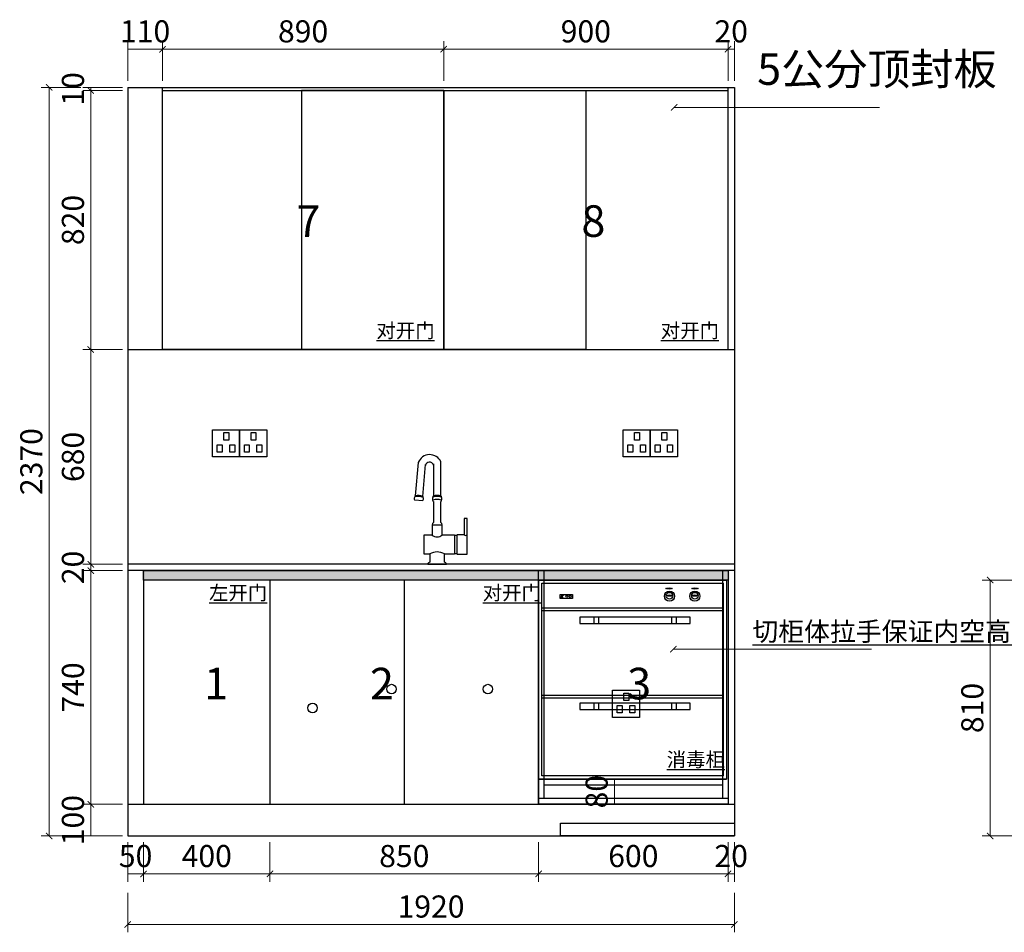
# Model space of a CAD drawing. Units: millimetres. Extents: x 306232 to 313878, y 418485 to 424708.
# Drawn here: x 306824 to 309940, y 418485 to 421375 of the extents above; entities that cross this region are included whole.
import ezdxf

# ---------------------------------------------------------------- set-up
doc = ezdxf.new("R2010")
doc.units = ezdxf.units.MM
doc.header["$PDMODE"] = 35
for name, color, linetype in [('2', 80, 'Continuous'), ('3', 3, 'Continuous'), ('5', 250, 'Continuous'), ('D', 4, 'Continuous'), ('帝森木制品', 7, 'Continuous')]:
    doc.layers.add(name, color=color, linetype=linetype)
doc.styles.add('帝森图框用黑体', font='simhei.ttf')
doc.dimstyles.new('1&20', dxfattribs={"dimscale": 20, "dimtxt": 3.5, "dimasz": 1, "dimexe": 1.25, "dimexo": 1.25, "dimtad": 1, "dimdec": 0, "dimdsep": 46, "dimtxsty": 'Standard', "dimblk": 'ARCHTICK', "dimcen": 10, "dimclrd": 256, "dimclre": 256, "dimclrt": 7, "dimadec": 0, "dimazin": 0, "dimtfac": 1, "dimtdec": 0, "dimtix": 1, "dimtmove": 1, "dimatfit": 3, "dimldrblk": 'ARCHTICK', "dimfxl": 5, "dimfxlon": 1, "dimlwd": 13, "dimlwe": 13, "dimarcsym": 0})

# ---------------------------------------------------------------- blocks, each defined once
blk = doc.blocks.new('df23')
at = {"color": 1}
for points in [[(12709, 31325.8), (12623, 31325.8), (12623, 31411.8), (12709, 31411.8)], [(12659.4, 31402.7), (12675, 31402.7), (12675, 31379.1), (12659.4, 31379.1)], [(12638.2, 31364), (12653.9, 31364), (12653.9, 31340.3), (12638.2, 31340.3)], [(12677.9, 31364), (12693.6, 31364), (12693.6, 31340.3), (12677.9, 31340.3)]]:
    blk.add_lwpolyline(points, close=True, dxfattribs=at)
blk = doc.blocks.new('_ArchTick')
at = {"color": 0, "linetype": 'ByBlock', "const_width": 0.15}
blk.add_lwpolyline([(-0.5, -0.5), (0.5, 0.5)], dxfattribs=at)
blk = doc.blocks.new('*D26')
at = {"lineweight": 13, "transparency": 16777216}
for p, q in [((309995.5, 419600.6), (309870.5, 419600.6)), ((309895.5, 419600.6), (309895.5, 418790.6)), ((309995.5, 418790.6), (309870.5, 418790.6))]:
    blk.add_line(p, q, dxfattribs=at)
at = {"layer": 'Defpoints', "color": 0, "lineweight": -3, "transparency": 16777216}
for p in [(310295.1, 419600.6), (309895.5, 418790.6), (310295.1, 418790.6)]:
    blk.add_point(p, dxfattribs=at)
at = {"lineweight": 13, "transparency": 16777216, "xscale": 20, "yscale": 20, "zscale": 20}
for p, rotation in [((309895.5, 419600.6), 90), ((309895.5, 418790.6), 270)]:
    blk.add_blockref('_ArchTick', p, dxfattribs=dict(at, rotation=rotation))
at = {"color": 7, "lineweight": -3, "transparency": 16777216, "insert": (309848, 419195.6), "char_height": 70, "attachment_point": 5, "rotation": 90}
blk.add_mtext('810', dxfattribs=at)
blk = doc.blocks.new('*D34')
at = {"lineweight": 13, "transparency": 16777216}
for p, q in [((307165.7, 418770.3), (307165.7, 418645.3)), ((307215.7, 418770.3), (307215.7, 418645.3)), ((307165.7, 418670.3), (307215.7, 418670.3))]:
    blk.add_line(p, q, dxfattribs=at)
at = {"layer": 'Defpoints', "color": 0, "lineweight": -3, "transparency": 16777216}
for p in [(307165.7, 419218.2), (307215.7, 419216.6), (307215.7, 418670.3)]:
    blk.add_point(p, dxfattribs=at)
at = {"color": 7, "lineweight": -3, "transparency": 16777216, "insert": (307190.7, 418717.8), "char_height": 70, "attachment_point": 5}
blk.add_mtext('50', dxfattribs=at)
blk = doc.blocks.new('*D35')
at = {"lineweight": 13, "transparency": 16777216}
for p, q in [((307215.7, 418770.3), (307215.7, 418645.3)), ((307616, 418770.3), (307616, 418645.3)), ((307215.7, 418670.3), (307616, 418670.3))]:
    blk.add_line(p, q, dxfattribs=at)
at = {"layer": 'Defpoints', "color": 0, "lineweight": -3, "transparency": 16777216}
for p in [(307215.7, 419216.6), (307616, 419071.4), (307616, 418670.3)]:
    blk.add_point(p, dxfattribs=at)
at = {"lineweight": 13, "transparency": 16777216, "xscale": 20, "yscale": 20, "zscale": 20, "rotation": 180}
blk.add_blockref('_ArchTick', (307215.7, 418670.3), dxfattribs=at)
at = {"lineweight": 13, "transparency": 16777216, "xscale": 20, "yscale": 20, "zscale": 20}
blk.add_blockref('_ArchTick', (307616, 418670.3), dxfattribs=at)
at = {"color": 7, "lineweight": -3, "transparency": 16777216, "insert": (307415.9, 418717.8), "char_height": 70, "attachment_point": 5}
blk.add_mtext('400', dxfattribs=at)
blk = doc.blocks.new('*D36')
at = {"lineweight": 13, "transparency": 16777216}
for p, q in [((307616, 418770.3), (307616, 418645.3)), ((308466.2, 418770.3), (308466.2, 418645.3)), ((307616, 418670.3), (308466.2, 418670.3))]:
    blk.add_line(p, q, dxfattribs=at)
at = {"layer": 'Defpoints', "color": 0, "lineweight": -3, "transparency": 16777216}
for p in [(307616, 419071.4), (308466.2, 418936.6), (308466.2, 418670.3)]:
    blk.add_point(p, dxfattribs=at)
at = {"lineweight": 13, "transparency": 16777216, "xscale": 20, "yscale": 20, "zscale": 20, "rotation": 180}
blk.add_blockref('_ArchTick', (307616, 418670.3), dxfattribs=at)
at = {"lineweight": 13, "transparency": 16777216, "xscale": 20, "yscale": 20, "zscale": 20}
blk.add_blockref('_ArchTick', (308466.2, 418670.3), dxfattribs=at)
at = {"color": 7, "lineweight": -3, "transparency": 16777216, "insert": (308041.1, 418717.8), "char_height": 70, "attachment_point": 5}
blk.add_mtext('850', dxfattribs=at)
blk = doc.blocks.new('*D37')
at = {"lineweight": 13, "transparency": 16777216}
for p, q in [((308466.2, 418770.3), (308466.2, 418645.3)), ((309065.7, 418770.3), (309065.7, 418645.3)), ((308466.2, 418670.3), (309065.7, 418670.3))]:
    blk.add_line(p, q, dxfattribs=at)
at = {"layer": 'Defpoints', "color": 0, "lineweight": -3, "transparency": 16777216}
for p in [(308466.2, 418936.6), (309065.7, 418923.4), (309065.7, 418670.3)]:
    blk.add_point(p, dxfattribs=at)
at = {"lineweight": 13, "transparency": 16777216, "xscale": 20, "yscale": 20, "zscale": 20, "rotation": 180}
blk.add_blockref('_ArchTick', (308466.2, 418670.3), dxfattribs=at)
at = {"lineweight": 13, "transparency": 16777216, "xscale": 20, "yscale": 20, "zscale": 20}
blk.add_blockref('_ArchTick', (309065.7, 418670.3), dxfattribs=at)
at = {"color": 7, "lineweight": -3, "transparency": 16777216, "insert": (308766, 418717.8), "char_height": 70, "attachment_point": 5}
blk.add_mtext('600', dxfattribs=at)
blk = doc.blocks.new('*D38')
at = {"lineweight": 13, "transparency": 16777216}
for p, q in [((309065.7, 418770.3), (309065.7, 418645.3)), ((309085.7, 418770.3), (309085.7, 418645.3)), ((309065.7, 418670.3), (309085.7, 418670.3))]:
    blk.add_line(p, q, dxfattribs=at)
at = {"layer": 'Defpoints', "color": 0, "lineweight": -3, "transparency": 16777216}
for p in [(309085.7, 418925.3), (309065.7, 418923.4), (309085.7, 418670.3)]:
    blk.add_point(p, dxfattribs=at)
at = {"color": 7, "lineweight": -3, "transparency": 16777216, "insert": (309075.7, 418717.8), "char_height": 70, "attachment_point": 5}
blk.add_mtext('20', dxfattribs=at)
blk = doc.blocks.new('*D39')
at = {"lineweight": 13, "transparency": 16777216}
for p, q in [((307165.7, 418610.4), (307165.7, 418485.4)), ((309085.7, 418610.4), (309085.7, 418485.4)), ((309085.7, 418510.4), (307165.7, 418510.4))]:
    blk.add_line(p, q, dxfattribs=at)
at = {"layer": 'Defpoints', "color": 0, "lineweight": -3, "transparency": 16777216}
for p in [(307165.7, 418790.6), (309085.7, 418790.6), (307165.7, 418510.4)]:
    blk.add_point(p, dxfattribs=at)
at = {"lineweight": 13, "transparency": 16777216, "xscale": 20, "yscale": 20, "zscale": 20, "rotation": 180}
blk.add_blockref('_ArchTick', (307165.7, 418510.4), dxfattribs=at)
at = {"lineweight": 13, "transparency": 16777216, "xscale": 20, "yscale": 20, "zscale": 20}
blk.add_blockref('_ArchTick', (309085.7, 418510.4), dxfattribs=at)
at = {"color": 7, "lineweight": -3, "transparency": 16777216, "insert": (308125.7, 418557.9), "char_height": 70, "attachment_point": 5}
blk.add_mtext('1920', dxfattribs=at)
blk = doc.blocks.new('*D42')
at = {"lineweight": 13, "transparency": 16777216}
for p, q in [((307148.9, 418890.6), (307023.9, 418890.6)), ((307048.9, 418790.6), (307048.9, 418890.6)), ((307148.9, 418790.6), (307023.9, 418790.6))]:
    blk.add_line(p, q, dxfattribs=at)
at = {"layer": 'Defpoints', "color": 0, "lineweight": -3, "transparency": 16777216}
for p in [(307048.9, 418890.6), (307359.6, 418890.6), (307359.6, 418790.6)]:
    blk.add_point(p, dxfattribs=at)
at = {"color": 7, "lineweight": -3, "transparency": 16777216, "insert": (307001.4, 418840.6), "char_height": 70, "attachment_point": 5, "rotation": 90}
blk.add_mtext('100', dxfattribs=at)
blk = doc.blocks.new('*D43')
at = {"lineweight": 13, "transparency": 16777216}
for p, q in [((307148.9, 419630.6), (307023.9, 419630.6)), ((307048.9, 418890.6), (307048.9, 419630.6)), ((307148.9, 418890.6), (307023.9, 418890.6))]:
    blk.add_line(p, q, dxfattribs=at)
at = {"layer": 'Defpoints', "color": 0, "lineweight": -3, "transparency": 16777216}
for p in [(307048.9, 419630.6), (307186.2, 419630.6), (307359.6, 418890.6)]:
    blk.add_point(p, dxfattribs=at)
at = {"lineweight": 13, "transparency": 16777216, "xscale": 20, "yscale": 20, "zscale": 20}
for p, rotation in [((307048.9, 419630.6), 90), ((307048.9, 418890.6), 270)]:
    blk.add_blockref('_ArchTick', p, dxfattribs=dict(at, rotation=rotation))
at = {"color": 7, "lineweight": -3, "transparency": 16777216, "insert": (307001.4, 419260.6), "char_height": 70, "attachment_point": 5, "rotation": 90}
blk.add_mtext('740', dxfattribs=at)
blk = doc.blocks.new('*D44')
at = {"lineweight": 13, "transparency": 16777216}
for p, q in [((307148.9, 419650.6), (307023.9, 419650.6)), ((307048.9, 419630.6), (307048.9, 419650.6)), ((307148.9, 419630.6), (307023.9, 419630.6))]:
    blk.add_line(p, q, dxfattribs=at)
at = {"layer": 'Defpoints', "color": 0, "lineweight": -3, "transparency": 16777216}
for p in [(307048.9, 419650.6), (307186.9, 419650.6), (307186.2, 419630.6)]:
    blk.add_point(p, dxfattribs=at)
at = {"color": 7, "lineweight": -3, "transparency": 16777216, "insert": (307001.4, 419640.6), "char_height": 70, "attachment_point": 5, "rotation": 90}
blk.add_mtext('20', dxfattribs=at)
blk = doc.blocks.new('*D45')
at = {"lineweight": 13, "transparency": 16777216}
for p, q in [((307148.9, 420330.6), (307023.9, 420330.6)), ((307048.9, 419650.6), (307048.9, 420330.6)), ((307148.9, 419650.6), (307023.9, 419650.6))]:
    blk.add_line(p, q, dxfattribs=at)
at = {"layer": 'Defpoints', "color": 0, "lineweight": -3, "transparency": 16777216}
for p in [(307048.9, 420330.6), (307213.2, 420330.6), (307186.9, 419650.6)]:
    blk.add_point(p, dxfattribs=at)
at = {"lineweight": 13, "transparency": 16777216, "xscale": 20, "yscale": 20, "zscale": 20}
for p, rotation in [((307048.9, 420330.6), 90), ((307048.9, 419650.6), 270)]:
    blk.add_blockref('_ArchTick', p, dxfattribs=dict(at, rotation=rotation))
at = {"color": 7, "lineweight": -3, "transparency": 16777216, "insert": (307001.4, 419990.6), "char_height": 70, "attachment_point": 5, "rotation": 90}
blk.add_mtext('680', dxfattribs=at)
blk = doc.blocks.new('*D46')
at = {"lineweight": 13, "transparency": 16777216}
for p, q in [((307148.9, 421150.6), (307023.9, 421150.6)), ((307048.9, 420330.6), (307048.9, 421150.6)), ((307148.9, 420330.6), (307023.9, 420330.6))]:
    blk.add_line(p, q, dxfattribs=at)
at = {"layer": 'Defpoints', "color": 0, "lineweight": -3, "transparency": 16777216}
for p in [(307048.9, 421150.6), (307275.8, 421150.6), (307213.2, 420330.6)]:
    blk.add_point(p, dxfattribs=at)
at = {"lineweight": 13, "transparency": 16777216, "xscale": 20, "yscale": 20, "zscale": 20}
for p, rotation in [((307048.9, 421150.6), 90), ((307048.9, 420330.6), 270)]:
    blk.add_blockref('_ArchTick', p, dxfattribs=dict(at, rotation=rotation))
at = {"color": 7, "lineweight": -3, "transparency": 16777216, "insert": (307001.4, 420740.6), "char_height": 70, "attachment_point": 5, "rotation": 90}
blk.add_mtext('820', dxfattribs=at)
blk = doc.blocks.new('*D47')
at = {"lineweight": 13, "transparency": 16777216}
for p, q in [((307148.9, 421160.6), (307023.9, 421160.6)), ((307148.9, 421150.6), (307023.9, 421150.6)), ((307048.9, 421150.6), (307048.9, 421160.6))]:
    blk.add_line(p, q, dxfattribs=at)
at = {"layer": 'Defpoints', "color": 0, "lineweight": -3, "transparency": 16777216}
for p in [(307048.9, 421160.6), (307275.8, 421160.6), (307275.8, 421150.6)]:
    blk.add_point(p, dxfattribs=at)
at = {"color": 7, "lineweight": -3, "transparency": 16777216, "insert": (307001.4, 421155.6), "char_height": 70, "attachment_point": 5, "rotation": 90}
blk.add_mtext('10', dxfattribs=at)
blk = doc.blocks.new('*D48')
at = {"lineweight": 13, "transparency": 16777216}
for p, q in [((307017.3, 421160.6), (306892.3, 421160.6)), ((306917.3, 421160.6), (306917.3, 418790.6)), ((307017.3, 418790.6), (306892.3, 418790.6))]:
    blk.add_line(p, q, dxfattribs=at)
at = {"layer": 'Defpoints', "color": 0, "lineweight": -3, "transparency": 16777216}
for p in [(307165.7, 421160.6), (306917.3, 418790.6), (307165.7, 418790.6)]:
    blk.add_point(p, dxfattribs=at)
at = {"lineweight": 13, "transparency": 16777216, "xscale": 20, "yscale": 20, "zscale": 20}
for p, rotation in [((306917.3, 421160.6), 90), ((306917.3, 418790.6), 270)]:
    blk.add_blockref('_ArchTick', p, dxfattribs=dict(at, rotation=rotation))
at = {"color": 7, "lineweight": -3, "transparency": 16777216, "insert": (306869.8, 419975.6), "char_height": 70, "attachment_point": 5, "rotation": 90}
blk.add_mtext('2370', dxfattribs=at)
blk = doc.blocks.new('*D49')
at = {"lineweight": 13, "transparency": 16777216}
for p, q in [((307165.7, 421181.4), (307165.7, 421306.4)), ((307275.8, 421181.4), (307275.8, 421306.4)), ((307165.7, 421281.4), (307275.8, 421281.4))]:
    blk.add_line(p, q, dxfattribs=at)
at = {"layer": 'Defpoints', "color": 0, "lineweight": -3, "transparency": 16777216}
for p in [(307275.8, 421281.4), (307165.7, 420999.7), (307275.8, 420999.7)]:
    blk.add_point(p, dxfattribs=at)
at = {"color": 7, "lineweight": -3, "transparency": 16777216, "insert": (307220.8, 421328.9), "char_height": 70, "attachment_point": 5}
blk.add_mtext('110', dxfattribs=at)
blk = doc.blocks.new('*D50')
at = {"lineweight": 13, "transparency": 16777216}
for p, q in [((307275.8, 421181.4), (307275.8, 421306.4)), ((308165.8, 421181.4), (308165.8, 421306.4)), ((307275.8, 421281.4), (308165.8, 421281.4))]:
    blk.add_line(p, q, dxfattribs=at)
at = {"layer": 'Defpoints', "color": 0, "lineweight": -3, "transparency": 16777216}
for p in [(308165.8, 421281.4), (307275.8, 420999.7), (308165.8, 420862.4)]:
    blk.add_point(p, dxfattribs=at)
at = {"lineweight": 13, "transparency": 16777216, "xscale": 20, "yscale": 20, "zscale": 20, "rotation": 180}
blk.add_blockref('_ArchTick', (307275.8, 421281.4), dxfattribs=at)
at = {"lineweight": 13, "transparency": 16777216, "xscale": 20, "yscale": 20, "zscale": 20}
blk.add_blockref('_ArchTick', (308165.8, 421281.4), dxfattribs=at)
at = {"color": 7, "lineweight": -3, "transparency": 16777216, "insert": (307720.8, 421328.9), "char_height": 70, "attachment_point": 5}
blk.add_mtext('890', dxfattribs=at)
blk = doc.blocks.new('*D51')
at = {"lineweight": 13, "transparency": 16777216}
for p, q in [((308165.8, 421181.4), (308165.8, 421306.4)), ((309065.7, 421181.4), (309065.7, 421306.4)), ((308165.8, 421281.4), (309065.7, 421281.4))]:
    blk.add_line(p, q, dxfattribs=at)
at = {"layer": 'Defpoints', "color": 0, "lineweight": -3, "transparency": 16777216}
for p in [(309065.7, 421281.4), (309065.7, 420899.4), (308165.8, 420862.4)]:
    blk.add_point(p, dxfattribs=at)
at = {"lineweight": 13, "transparency": 16777216, "xscale": 20, "yscale": 20, "zscale": 20, "rotation": 180}
blk.add_blockref('_ArchTick', (308165.8, 421281.4), dxfattribs=at)
at = {"lineweight": 13, "transparency": 16777216, "xscale": 20, "yscale": 20, "zscale": 20}
blk.add_blockref('_ArchTick', (309065.7, 421281.4), dxfattribs=at)
at = {"color": 7, "lineweight": -3, "transparency": 16777216, "insert": (308615.7, 421328.9), "char_height": 70, "attachment_point": 5}
blk.add_mtext('900', dxfattribs=at)
blk = doc.blocks.new('*D52')
at = {"lineweight": 13, "transparency": 16777216}
for p, q in [((309065.7, 421181.4), (309065.7, 421306.4)), ((309085.7, 421181.4), (309085.7, 421306.4)), ((309065.7, 421281.4), (309085.7, 421281.4))]:
    blk.add_line(p, q, dxfattribs=at)
at = {"layer": 'Defpoints', "color": 0, "lineweight": -3, "transparency": 16777216}
for p in [(309085.7, 421281.4), (309065.7, 420899.4), (309085.7, 420902.2)]:
    blk.add_point(p, dxfattribs=at)
at = {"color": 7, "lineweight": -3, "transparency": 16777216, "insert": (309075.7, 421328.9), "char_height": 70, "attachment_point": 5}
blk.add_mtext('20', dxfattribs=at)
blk = doc.blocks.new('sdf2')
at = {"color": 3, "lineweight": -3}
for p, q in [((304509.9, 419203.1), (304509.9, 419925.1)), ((305073.9, 419925.1), (305073.9, 419203.1)), ((304509.9, 419265.1), (305073.9, 419265.1)), ((304509.9, 419247.1), (305073.9, 419247.1)), ((305091.9, 419203.1), (304491.9, 419203.1))]:
    blk.add_line(p, q, dxfattribs=at)
blk.add_lwpolyline([(304491.9, 419925.1), (305091.9, 419925.1), (305091.9, 419185.1), (304491.9, 419185.1)], close=True, dxfattribs=at)
blk = doc.blocks.new('A$C40C46D29')
at = {"color": 251}
for p, q in [((0, 630), (595, 630)), ((0, 0), (0, 630)), ((595, 630), (595, 0)), ((595, 0), (0, 0)), ((0, 0), (595, 0))]:
    blk.add_line(p, q, dxfattribs=at)
at = {"color": 153}
for p, q in [((9.8, 620.1), (585.3, 620.1)), ((9.8, 9.8), (9.8, 620.1)), ((585.3, 9.8), (585.3, 620.1)), ((9.8, 541.7), (585.3, 541.7)), ((9.8, 533.4), (585.3, 533.4)), ((9.8, 265.7), (585.3, 265.7)), ((9.8, 257.3), (585.3, 257.3)), ((585.3, 9.8), (9.8, 9.8))]:
    blk.add_line(p, q, dxfattribs=at)
at = {"layer": '2', "color": 251}
blk.add_lwpolyline([(68.6, 584.5), (107.7, 584.5), (107.7, 571.5), (68.6, 571.5)], close=True, dxfattribs=at)
at = {"layer": '3', "color": 251}
for centre, radius in [((414.4, 579.2), 16.2), ((494.4, 579.2), 16.2), ((414, 580.4), 10.6), ((494.4, 580.4), 10.6)]:
    blk.add_circle(centre, radius, dxfattribs=at)
for centre in [(415, 580.8), (494, 580.8)]:
    blk.add_ellipse(centre, major_axis=(8.59, 0), ratio=0.261911, dxfattribs=at)
at = {"layer": '5', "color": 251}
for centre in [(412.9, 603.4), (494.8, 603.4)]:
    blk.add_ellipse(centre, major_axis=(9.91, 0), ratio=0.170961, dxfattribs=at)
at = {"layer": 'D', "color": 251}
for p, q in [((70.7, 574.2), (77.2, 581.7)), ((77.2, 574.2), (70.7, 574.2)), ((71.3, 582.2), (78.3, 582.2)), ((71.3, 582.2), (71.3, 581.7)), ((71.3, 581.7), (77.2, 581.7)), ((71.6, 574.6), (78.3, 582.2)), ((77.2, 574.6), (71.6, 574.6)), ((77.2, 574.6), (77.2, 574.2)), ((174.5, 513), (174.5, 493)), ((189.5, 513), (189.5, 493)), ((420.9, 513), (420.9, 493)), ((435.9, 513), (435.9, 493)), ((174.5, 240.2), (174.5, 220.2)), ((189.5, 240.2), (189.5, 220.2)), ((420.9, 240.2), (420.9, 220.2)), ((435.9, 240.2), (435.9, 220.2))]:
    blk.add_line(p, q, dxfattribs=at)
for points in [[(130.2, 513), (130.2, 493), (480.2, 493), (480.2, 513)], [(130.2, 240.5), (130.2, 220.5), (480.2, 220.5), (480.2, 240.5)]]:
    blk.add_lwpolyline(points, close=True, dxfattribs=at)
for centre, radius in [((89.1, 578.8), 3.28), ((100, 578.6), 3.34)]:
    blk.add_circle(centre, radius, dxfattribs=at)
blk = doc.blocks.new('*D81')
at = {"lineweight": 13, "transparency": 16777216}
for p, q in [((308706.5, 418970.6), (308731.5, 418970.6)), ((308706.5, 418970.6), (308706.5, 418890.6)), ((308706.5, 418890.6), (308731.5, 418890.6))]:
    blk.add_line(p, q, dxfattribs=at)
at = {"layer": 'Defpoints', "color": 0, "lineweight": -3, "transparency": 16777216}
for p in [(308689.4, 418970.6), (308689.4, 418890.6), (308706.5, 418890.6)]:
    blk.add_point(p, dxfattribs=at)
at = {"color": 7, "lineweight": -3, "transparency": 16777216, "insert": (308659, 418930.6), "char_height": 70, "attachment_point": 5, "rotation": 90}
blk.add_mtext('80', dxfattribs=at)

msp = doc.modelspace()

# ---------------------------------------------------------------- hatches: boundary and pattern name
h = msp.add_hatch(color=1)
h.dxf.hatch_style = 1
h.set_gradient(color1=(0, 0, 255), color2=(255, 255, 0), tint=1)
h.paths.add_polyline_path([(307220, 419630.6), (309070, 419630.6), (309070, 419600.6), (307220, 419600.6)])

# ---------------------------------------------------------------- linework, layer by layer
for p, q in [((307165.7, 421160.6), (307165.7, 418790.6)), ((307165.7, 421160.6), (309085.7, 421160.6)), ((307275.8, 420330.6), (307275.8, 421160.6)), ((307275.8, 421150.6), (309065.7, 421150.6)), ((308165.8, 420330.6), (308165.8, 421150.6)), ((309065.7, 420330.6), (309065.7, 421160.6)), ((309085.7, 421160.6), (309085.7, 418790.6)), ((307165.7, 420330.6), (309085.7, 420330.6)), ((309085.7, 419650.6), (307165.7, 419650.6)), ((309085.7, 419630.6), (307165.7, 419630.6)), ((307215.7, 419630.6), (307215.7, 418890.6)), ((309065.7, 419630.6), (309065.7, 418890.6)), ((307616, 419600.6), (307616, 418890.6)), ((308040.9, 419600.6), (308040.9, 418890.6)), ((308466.2, 419600.6), (308466.2, 418890.6)), ((307165.7, 418890.6), (309085.7, 418890.6)), ((307165.7, 418790.6), (309085.7, 418790.6))]:
    msp.add_line(p, q)
for points in [[(307275.8, 421150.6), (308165.8, 421150.6), (308165.8, 420330.6), (307275.8, 420330.6)], [(307715.8, 420330.6), (308165.8, 420330.6), (308165.8, 421150.6), (307715.8, 421150.6)], [(308615.7, 420330.6), (308165.8, 420330.6), (308165.8, 421150.6), (308615.7, 421150.6)]]:
    msp.add_lwpolyline(points, close=True)
at = {"color": 7}
msp.add_lwpolyline([(307215.7, 419630.6), (309065.7, 419630.6), (309065.7, 419600.6), (307215.7, 419600.6)], close=True, dxfattribs=at)
at = {"color": 1}
msp.add_lwpolyline([(309085.7, 418790.6), (308535.6, 418790.6), (308535.6, 418831.1), (309085.7, 418831.1)], close=True, dxfattribs=at)
for centre in [(308000.7, 419255.6), (308305.7, 419255.6), (307750.7, 419195.6)]:
    msp.add_circle(centre, 15, dxfattribs=at)
at = {"layer": '帝森木制品', "color": 4}
for p, q in [((308085.2, 419972.8), (308076, 419867.4)), ((308099.7, 419865.3), (308108.5, 419966.6)), ((308133.2, 419968.3), (308133.2, 419867)), ((308157, 419867), (308157, 419974.6)), ((308073.5, 419854.4), (308099.8, 419852.1)), ((308133.2, 419849.9), (308133.2, 419782.6)), ((308156.9, 419782.6), (308156.9, 419849.9)), ((308129.2, 419776), (308160.9, 419776)), ((308129.2, 419776), (308129.2, 419743)), ((308160.9, 419743), (308160.9, 419776)), ((308230.8, 419795.8), (308230.8, 419744.3)), ((308240.1, 419795.8), (308230.8, 419795.8)), ((308240.1, 419682.3), (308240.1, 419795.8)), ((308129.2, 419743), (308102.8, 419743)), ((308102.8, 419743), (308102.8, 419683.6)), ((308200.5, 419743), (308160.9, 419743)), ((308200.5, 419743), (308200.5, 419683.6)), ((308230.8, 419744.3), (308207.1, 419744.3)), ((308207.1, 419744.3), (308207.1, 419740.3)), ((308207.1, 419740.3), (308207.1, 419686.2)), ((308102.8, 419683.6), (308121.9, 419683.6)), ((308121.9, 419683.6), (308121.9, 419657.2)), ((308168.1, 419657.2), (308168.1, 419683.6)), ((308168.1, 419683.6), (308200.5, 419683.6)), ((308207.1, 419686.2), (308207.1, 419682.3)), ((308207.1, 419682.3), (308240.1, 419682.3)), ((308115.3, 419650.6), (308174.7, 419650.6))]:
    msp.add_line(p, q, dxfattribs=at)
for centre, radius, start, end in [((308121.5, 419958.8), 38.9, 24.0142, 158.7918), ((308120.9, 419961), 12.9, 17.7534, 169.432), ((308080, 419858.7), 7.74, 135.4177, 212.9852), ((308076.3, 419865.3), 2.17, 97.6674, 213.0261), ((308083.7, 419818.7), 46.3, 68.5696, 101.4975), ((308084, 419822), 46.1, 70.0637, 99.9363), ((308098.9, 419863.2), 2.26, 320.8407, 68.6277), ((308094.5, 419857.5), 7.54, 314.9002, 35.0998), ((308138, 419858.6), 7.74, 140.4177, 217.9852), ((308133.7, 419864.9), 2.17, 102.6674, 218.0261), ((308145.1, 419819.2), 46.3, 73.5696, 106.4975), ((308145.1, 419822.4), 46.1, 75.0637, 104.9363), ((308156.4, 419864.8), 2.26, 325.8407, 73.6277), ((308152.5, 419858.7), 7.54, 319.9002, 40.0998), ((308132.6, 419852.3), 1.7, 114.8047, 245.1953), ((308145, 419809.2), 46.6, 73.5535, 106.4465), ((308133.7, 419852.1), 2.25, 215.7695, 256.5959), ((308156.4, 419852.1), 2.25, 283.4243, 324.2103), ((308157.5, 419852.3), 1.7, 294.8047, 65.1953), ((308139.6, 419774.2), 10.6, 127.6786, 170.3939), ((308150.5, 419774.2), 10.6, 9.6061, 52.3214), ((308145, 419761.3), 24.2, 229.1047, 310.8953), ((308197.3, 419725.4), 17.9, 56.7609, 79.6363), ((308235.5, 419747.4), 5.55, 213.5828, 326.4172), ((308145, 419643.6), 46.1, 59.9532, 120.0468), ((308197.3, 419701.2), 17.9, 280.3637, 303.2391), ((308122.5, 419650), 7.22, 94.6975, 175.3025), ((308167.6, 419650), 7.22, 4.6975, 85.3025)]:
    msp.add_arc(centre, radius, start, end, dxfattribs=at)

# ---------------------------------------------------------------- block references
at = {"color": 1}
for p in [(294810.7, 388664.8), (294896.7, 388664.8), (296110.7, 388664.8), (296196.7, 388664.8), (296076.7, 387839.8)]:
    msp.add_blockref('df23', p, dxfattribs=at)
at = {"lineweight": -3}
for name, p in [('sdf2', (3974.3, -294.5)), ('A$C40C46D29', (308466.2, 418970.6))]:
    msp.add_blockref(name, p, dxfattribs=at)

# ---------------------------------------------------------------- texts
at = {"color": 1, "char_height": 100, "attachment_point": 1}
for s, insert in [('{\\fSimSun|b0|i0|c134|p2;5公分顶封板}', (309158.1, 421268.5)), ('{\\fSimSun|b0|i0|c134|p2;7}', (307699.9, 420787.2)), ('{\\fSimSun|b0|i0|c134|p2;8}', (308601.7, 420787.2)), ('{\\fSimSun|b0|i0|c134|p2;1}', (307407.6, 419322.9)), ('{\\fSimSun|b0|i0|c134|p2;2}', (307932.6, 419322.9)), ('{\\fSimSun|b0|i0|c134|p2;3}', (308746.6, 419322.9))]:
    msp.add_mtext(s, dxfattribs=dict(at, insert=insert))
at = {"attachment_point": 1, "style": '帝森图框用黑体'}
for s, insert, char_height in [('{\\fMicrosoft YaHei|b0|i0|c134|p34;\\L\\C2;对开门}', (307952.9, 420412.8), 45), ('{\\fMicrosoft YaHei|b0|i0|c134|p34;\\L\\C2;对开门}', (308852.9, 420412.8), 45), ('{\\fMicrosoft YaHei|b0|i0|c134|p34;\\L\\C2;左开门}', (307423.1, 419582.8), 45), ('{\\fMicrosoft YaHei|b0|i0|c134|p34;\\L\\C2;对开门}', (308289.3, 419582.8), 45), ('{\\fMicrosoft YaHei|b0|i0|c134|p34;\\L\\C1;切柜体拉手保证内空高度717}', (309142.8, 419467.9), 60), ('{\\fMicrosoft YaHei|b0|i0|c134|p34;\\L\\C2;消毒柜}', (308871.8, 419054.8), 45)]:
    msp.add_mtext_dynamic_manual_height_columns(s, width=365.166, gutter_width=1, heights=[0], dxfattribs=dict(at, insert=insert, char_height=char_height))

# ---------------------------------------------------------------- dimensions: what is measured, and where the dimension line sits
at = {"lineweight": -3}
for base, p1, p2, picture, middle in [((307275.8, 421281.4), (307165.7, 420999.7), (307275.8, 420999.7), '*D49', (307220.8, 421328.9)), ((308165.8, 421281.4), (307275.8, 420999.7), (308165.8, 420862.4), '*D50', (307720.8, 421328.9)), ((309065.7, 421281.4), (308165.8, 420862.4), (309065.7, 420899.4), '*D51', (308615.7, 421328.9)), ((309085.7, 421281.4), (309065.7, 420899.4), (309085.7, 420902.2), '*D52', (309075.7, 421328.9)), ((307215.7, 418670.3), (307165.7, 419218.2), (307215.7, 419216.6), '*D34', (307190.7, 418717.8)), ((307616, 418670.3), (307215.7, 419216.6), (307616, 419071.4), '*D35', (307415.9, 418717.8)), ((308466.2, 418670.3), (307616, 419071.4), (308466.2, 418936.6), '*D36', (308041.1, 418717.8)), ((309065.7033307, 418670.3141307), (308466.2033307, 418936.5945713), (309065.7033307, 418923.4263902), '*D37', (308765.9533307, 418717.8141307)), ((309085.7, 418670.3), (309065.7, 418923.4), (309085.7, 418925.3), '*D38', (309075.7, 418717.8)), ((307165.7, 418510.4), (309085.7, 418790.6), (307165.7, 418790.6), '*D39', (308125.7, 418557.9))]:
    dim = msp.add_linear_dim(base=base, p1=p1, p2=p2, dimstyle='1&20', dxfattribs=at)
    dim.commit()
    dim.dimension.update_dxf_attribs({"geometry": picture, "text_midpoint": middle})
for base, p1, p2, picture, middle in [((307048.9, 421160.6), (307275.8, 421150.6), (307275.8, 421160.6), '*D47', (307001.4, 421155.6)), ((306917.3, 418790.6), (307165.7, 421160.6), (307165.7, 418790.6), '*D48', (306869.8, 419975.6)), ((307048.9, 421150.6), (307213.2, 420330.6), (307275.8, 421150.6), '*D46', (307001.4, 420740.6)), ((307048.9, 420330.6), (307186.9, 419650.6), (307213.2, 420330.6), '*D45', (307001.4, 419990.6)), ((307048.9, 419650.6), (307186.2, 419630.6), (307186.9, 419650.6), '*D44', (307001.4, 419640.6)), ((307048.9, 419630.6), (307359.6, 418890.6), (307186.2, 419630.6), '*D43', (307001.4, 419260.6)), ((309895.5, 418790.6), (310295.1, 419600.6), (310295.1, 418790.6), '*D26', (309848, 419195.6)), ((308706.5, 418890.6), (308689.4, 418970.6), (308689.4, 418890.6), '*D81', (308659, 418930.6)), ((307048.9, 418890.6), (307359.6, 418790.6), (307359.6, 418890.6), '*D42', (307001.4, 418840.6))]:
    dim = msp.add_linear_dim(base=base, p1=p1, p2=p2, angle=90, dimstyle='1&20', dxfattribs=at)
    dim.commit()
    dim.dimension.update_dxf_attribs({"geometry": picture, "text_midpoint": middle})

# ---------------------------------------------------------------- leaders
for points in [[(308895, 421097.3), (309545.1, 421097.3)], [(308892.6, 419381.8), (309520.3, 419381.8)]]:
    msp.add_leader(points, dimstyle='1&20', override={"dimgap": 0.625, "dimtad": 0}, dxfattribs=at)

doc.saveas('drawing.dxf')
